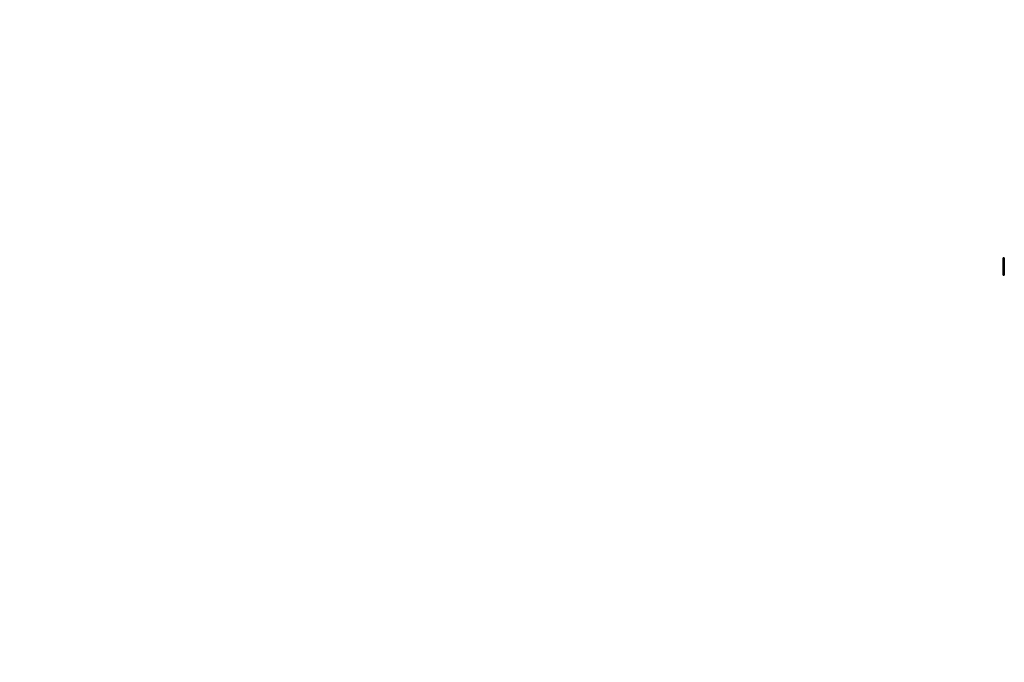
# Model space of a CAD drawing. Units: millimetres. Extents: x 0 to 824, y 0 to 1489.
# Drawn here: x 0 to 402, y 482 to 745 of the extents above; entities that cross this region are included whole.
import ezdxf
from ezdxf import colors
from ezdxf.entities.mleader import LeaderData, LeaderLine
from ezdxf.math import Vec2, Vec3

# ---------------------------------------------------------------- set-up
doc = ezdxf.new("R2010")
doc.units = ezdxf.units.MM
doc.layers.add('DV5_Défaut', color=7, linetype='Continuous')
doc.layers.add('Défaut', color=7, linetype='Continuous')

# ---------------------------------------------------------------- blocks, each defined once
blk = doc.blocks.new('_DOT')
at = {"color": 0}
blk.add_line((0, 0), (-1, 0), dxfattribs=at)
at = {"color": 0, "const_width": 0.333}
blk.add_lwpolyline([(-0.1665, 0, 1), (0.1665, 0, 1)], format="xyb", close=True, dxfattribs=at)
blk = doc.blocks.new('SE4')
at = {"layer": 'DV5_Défaut', "color": 7, "linetype": 'Continuous'}
for p, q in [((401.36, 647.39), (401.36, 647.39)), ((401.5, 647.39), (401.36, 647.39)), ((401.36, 640.39), (401.36, 647.39)), ((401.36, 647.39), (401.36, 647.39)), ((401.36, 640.39), (401.36, 647.39)), ((401.36, 647.39), (401.36, 640.39)), ((401.36, 647.39), (401.36, 640.39)), ((401.5, 647.39), (401.5, 647.39)), ((401.5, 647.39), (401.5, 647.39)), ((401.5, 640.39), (401.5, 647.39)), ((401.77, 647.39), (401.5, 647.39)), ((401.5, 640.39), (401.5, 647.39)), ((401.5, 647.39), (401.5, 640.39)), ((401.77, 647.39), (401.79, 647.39)), ((401.77, 647.39), (401.77, 640.39)), ((401.79, 640.39), (401.79, 647.39)), ((401.36, 640.39), (401.36, 640.39)), ((401.36, 640.39), (401.36, 640.39)), ((401.36, 640.39), (401.5, 640.39)), ((401.5, 640.39), (401.5, 640.39)), ((401.5, 640.39), (401.77, 640.39)), ((401.5, 640.39), (401.5, 640.39)), ((401.79, 640.39), (401.77, 640.39))]:
    blk.add_line(p, q, dxfattribs=at)

msp = doc.modelspace()

# ---------------------------------------------------------------- block references
at = {"layer": 'Défaut'}
msp.add_blockref('SE4', (0, 0), dxfattribs=at)

# ---------------------------------------------------------------- leaders
at = {"layer": 'Défaut', "color": 7, "linetype": 'Continuous'}
ml = msp.add_multileader_mtext('Standard', dxfattribs=at)
ml.set_content('{\\pxsm0.9;\\fSolid Edge ISO|b1||i0||c0|p34;\\W1.;22/01/2021\\P}', color=256)
ml.set_leader_properties()
ml.set_arrow_properties(name='DOT')
ml.build(insert=Vec2(0, 0))
ml.multileader.update_dxf_attribs({"leader_type": 0, "dogleg_length": 0, "arrow_head_size": 12})
ctx = ml.context
ctx.base_point, ctx.char_height, ctx.arrow_head_size, ctx.landing_gap_size = Vec3(736.97, 1482.09), 12, 12, 4.2
notes = []
notes.append((ctx, [(0, (0, 0, 0), (0, 0), (1, 0), 1, [])]))
ctx.mtext.insert = Vec3(738.97, 1488.21)
ml = msp.add_multileader_mtext('Standard', dxfattribs=at)
ml.set_content('{\\pxsm0.9;\\fArial|b1||i0||c0|p34;\\W1.;181/SWC\\P}', color=256)
ml.set_leader_properties()
ml.set_arrow_properties(name='DOT')
ml.build(insert=Vec2(0, 0))
ml.multileader.update_dxf_attribs({"leader_type": 0, "dogleg_length": 0, "arrow_head_size": 12})
ctx = ml.context
ctx.base_point, ctx.char_height, ctx.arrow_head_size, ctx.landing_gap_size = Vec3(17.84, 1481.91), 12, 12, 4.2
notes.append((ctx, [(0, (0, 0, 0), (0, 0), (1, 0), 1, [])]))
ctx.mtext.insert = Vec3(19.84, 1488.02)
for ctx, leaders in notes:
    for number, flags, end, landing, length, lines in leaders:
        leader = LeaderData()
        leader.index, (leader.has_last_leader_line, leader.has_dogleg_vector, leader.attachment_direction) = number, flags
        leader.last_leader_point, leader.dogleg_vector, leader.dogleg_length = Vec3(end), Vec3(landing), length
        for number, points, colour, breaks in lines:
            line = LeaderLine()
            line.index, line.vertices, line.color, line.breaks = number, Vec3.list(points), colors.encode_raw_color(colour), breaks
            leader.lines.append(line)
        ctx.leaders.append(leader)

doc.saveas('drawing.dxf')
